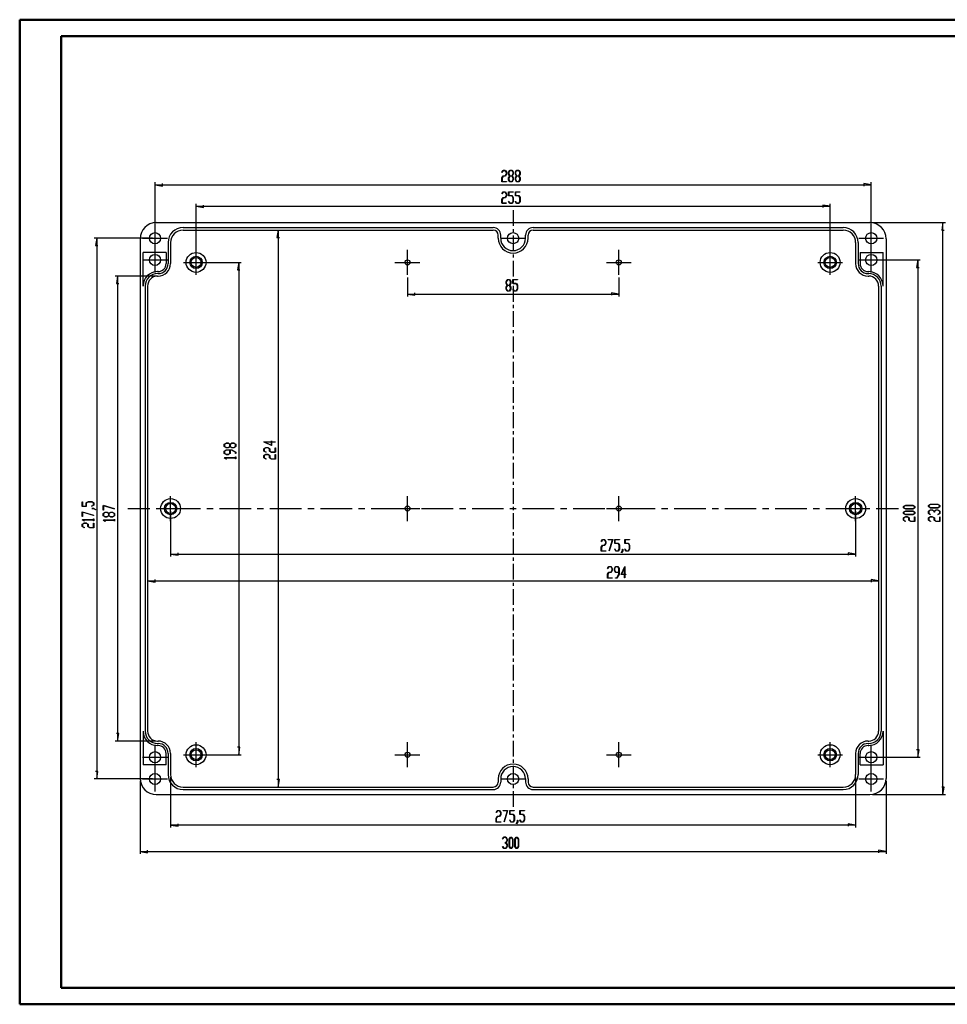
# Model space of a CAD drawing. Units: millimetres. Extents: x 0 to 841, y 0 to 594.
# Drawn here: x 0 to 560, y 0 to 594 of the extents above; entities that cross this region are included whole.
import ezdxf

# ---------------------------------------------------------------- set-up
doc = ezdxf.new("R2010")
doc.units = ezdxf.units.MM
for name, color, linetype in [('CEN', 1, 'Continuous'), ('LAYER_1', 179, 'Continuous'), ('SLD-0', 179, 'Continuous')]:
    doc.layers.add(name, color=color, linetype=linetype)

msp = doc.modelspace()

# ---------------------------------------------------------------- linework, layer by layer
at = {"color": 7, "linetype": 'Continuous', "lineweight": 50}
for p, q in [((0.08, 0.04), (0.08, 594.04)), ((0.08, 594.04), (841.14, 594.04)), ((25.08, 10.04), (25.08, 584.04)), ((25.08, 584.04), (831.14, 584.04)), ((25.08, 10.04), (831.14, 10.04)), ((0.08, 0.04), (841.14, 0.04))]:
    msp.add_line(p, q, dxfattribs=at)
at = {"layer": 'CEN'}
for p, q in [((297.72, 479.11), (297.72, 469.61)), ((81.72, 454.73), (81.72, 469.73)), ((513.72, 454.73), (513.72, 469.73)), ((297.72, 467.7), (297.72, 465.8)), ((297.72, 463.89), (297.72, 454.37)), ((74.22, 462.23), (89.22, 462.23)), ((290.22, 462.23), (305.22, 462.23)), ((506.22, 462.23), (521.22, 462.23)), ((81.72, 441.61), (81.72, 456.61)), ((106.47, 440.11), (106.47, 455.11)), ((233.97, 440.11), (233.97, 455.11)), ((297.72, 452.46), (297.72, 450.56)), ((361.47, 440.11), (361.47, 455.11)), ((488.97, 440.11), (488.97, 455.11)), ((513.72, 441.61), (513.72, 456.61)), ((74.22, 449.11), (89.22, 449.11)), ((98.97, 447.61), (113.97, 447.61)), ((226.47, 447.61), (241.47, 447.61)), ((297.72, 448.65), (297.72, 439.13)), ((353.97, 447.61), (368.97, 447.61)), ((481.47, 447.61), (496.47, 447.61)), ((506.22, 449.11), (521.22, 449.11)), ((297.72, 437.22), (297.72, 435.32)), ((297.72, 433.41), (297.72, 423.89)), ((297.72, 421.98), (297.72, 420.08)), ((297.72, 418.17), (297.72, 408.65)), ((297.72, 406.74), (297.72, 404.84)), ((297.72, 402.93), (297.72, 393.41)), ((297.72, 391.5), (297.72, 389.6)), ((297.72, 387.69), (297.72, 378.17)), ((297.72, 376.26), (297.72, 374.36)), ((297.72, 372.45), (297.72, 362.93)), ((297.72, 361.02), (297.72, 359.12)), ((297.72, 357.21), (297.72, 347.69)), ((297.72, 345.78), (297.72, 343.88)), ((297.72, 341.97), (297.72, 332.45)), ((297.72, 330.54), (297.72, 328.64)), ((297.72, 326.73), (297.72, 317.21)), ((297.72, 315.3), (297.72, 313.4)), ((297.72, 311.49), (297.72, 301.97)), ((91.1, 291.61), (91.1, 306.61)), ((233.97, 291.61), (233.97, 306.61)), ((361.47, 291.61), (361.47, 306.61)), ((504.35, 291.61), (504.35, 306.61)), ((65.22, 299.11), (78.65, 299.11)), ((82.46, 299.11), (86.27, 299.11)), ((83.6, 299.11), (98.6, 299.11)), ((90.08, 299.11), (109.13, 299.11)), ((112.94, 299.11), (116.75, 299.11)), ((120.56, 299.11), (139.61, 299.11)), ((143.42, 299.11), (147.23, 299.11)), ((151.04, 299.11), (170.09, 299.11)), ((173.9, 299.11), (177.71, 299.11)), ((181.52, 299.11), (200.57, 299.11)), ((204.38, 299.11), (208.19, 299.11)), ((212, 299.11), (231.05, 299.11)), ((226.47, 299.11), (241.47, 299.11)), ((234.86, 299.11), (238.67, 299.11)), ((242.48, 299.11), (261.53, 299.11)), ((265.34, 299.11), (269.15, 299.11)), ((272.96, 299.11), (292.01, 299.11)), ((295.82, 299.11), (299.63, 299.11)), ((297.72, 300.06), (297.72, 298.16)), ((303.44, 299.11), (322.49, 299.11)), ((326.3, 299.11), (330.11, 299.11)), ((333.92, 299.11), (352.97, 299.11)), ((353.97, 299.11), (368.97, 299.11)), ((356.78, 299.11), (360.59, 299.11)), ((364.4, 299.11), (383.45, 299.11)), ((387.26, 299.11), (391.07, 299.11)), ((394.88, 299.11), (413.93, 299.11)), ((417.74, 299.11), (421.55, 299.11)), ((425.36, 299.11), (444.41, 299.11)), ((448.22, 299.11), (452.03, 299.11)), ((455.84, 299.11), (474.89, 299.11)), ((478.7, 299.11), (482.51, 299.11)), ((486.32, 299.11), (505.37, 299.11)), ((496.85, 299.11), (511.85, 299.11)), ((509.18, 299.11), (512.99, 299.11)), ((516.8, 299.11), (530.22, 299.11)), ((297.72, 296.25), (297.72, 286.73)), ((297.72, 284.82), (297.72, 282.92)), ((297.72, 281.01), (297.72, 271.49)), ((297.72, 269.58), (297.72, 267.68)), ((297.72, 265.77), (297.72, 256.25)), ((297.72, 254.34), (297.72, 252.44)), ((297.72, 250.53), (297.72, 241.01)), ((297.72, 239.1), (297.72, 237.2)), ((297.72, 235.29), (297.72, 225.77)), ((297.72, 223.86), (297.72, 221.96)), ((297.72, 220.05), (297.72, 210.53)), ((297.72, 208.62), (297.72, 206.72)), ((297.72, 204.81), (297.72, 195.29)), ((297.72, 193.38), (297.72, 191.48)), ((297.72, 189.57), (297.72, 180.05)), ((297.72, 178.14), (297.72, 176.24)), ((297.72, 174.33), (297.72, 164.81)), ((297.72, 162.9), (297.72, 161)), ((81.72, 141.61), (81.72, 156.61)), ((106.47, 143.11), (106.47, 158.11)), ((233.97, 143.11), (233.97, 158.11)), ((297.72, 159.09), (297.72, 149.57)), ((361.47, 143.11), (361.47, 158.11)), ((488.97, 143.11), (488.97, 158.11)), ((513.72, 141.61), (513.72, 156.61)), ((74.22, 149.11), (89.22, 149.11)), ((98.97, 150.61), (113.97, 150.61)), ((226.47, 150.61), (241.47, 150.61)), ((353.97, 150.61), (368.97, 150.61)), ((481.47, 150.61), (496.47, 150.61)), ((506.22, 149.11), (521.22, 149.11)), ((81.72, 128.48), (81.72, 143.48)), ((297.72, 147.66), (297.72, 145.76)), ((297.72, 143.85), (297.72, 134.33)), ((513.72, 128.48), (513.72, 143.48)), ((74.22, 135.98), (89.22, 135.98)), ((290.22, 135.98), (305.22, 135.98)), ((297.72, 132.42), (297.72, 130.52)), ((506.22, 135.98), (521.22, 135.98)), ((297.72, 128.61), (297.72, 119.11))]:
    msp.add_line(p, q, dxfattribs=at)
at = {"layer": 'LAYER_1'}
for p, q in [((290.93, 498.6), (291.64, 499.77)), ((290.95, 502), (291.64, 503.14)), ((291.01, 501.89), (290.95, 502)), ((291.68, 502.99), (291.01, 501.89)), ((291.68, 499.62), (291.03, 498.54)), ((291.64, 503.14), (293.04, 503.14)), ((291.64, 499.77), (293, 499.77)), ((293, 502.99), (291.68, 502.99)), ((293.04, 499.62), (291.68, 499.62)), ((293.65, 501.91), (293, 502.99)), ((293, 499.77), (293.65, 500.85)), ((293.04, 503.14), (293.75, 501.97)), ((293.75, 500.79), (293.04, 499.62)), ((293.65, 500.85), (293.65, 501.91)), ((293.75, 501.97), (293.75, 500.79)), ((295.02, 501.97), (295.73, 503.14)), ((295.02, 500.79), (295.02, 501.97)), ((295.68, 499.69), (295.02, 500.79)), ((295.02, 498.6), (295.68, 499.69)), ((295.76, 502.99), (295.11, 501.91)), ((295.11, 501.91), (295.11, 500.85)), ((295.11, 500.85), (295.76, 499.77)), ((295.76, 499.61), (295.11, 498.54)), ((295.73, 503.14), (297.12, 503.14)), ((297.09, 502.99), (295.76, 502.99)), ((295.76, 499.77), (297.09, 499.77)), ((297.09, 499.61), (295.76, 499.61)), ((297.74, 501.91), (297.09, 502.99)), ((297.09, 499.77), (297.74, 500.85)), ((297.74, 498.54), (297.09, 499.61)), ((297.12, 503.14), (297.83, 501.97)), ((297.83, 500.79), (297.17, 499.69)), ((297.17, 499.69), (297.83, 498.6)), ((297.74, 500.85), (297.74, 501.91)), ((297.83, 501.97), (297.83, 500.79)), ((299.1, 501.97), (299.81, 503.14)), ((299.1, 500.79), (299.1, 501.97)), ((299.76, 499.69), (299.1, 500.79)), ((299.1, 498.6), (299.76, 499.69)), ((299.84, 502.99), (299.19, 501.91)), ((299.19, 501.91), (299.19, 500.85)), ((299.19, 500.85), (299.84, 499.77)), ((299.84, 499.61), (299.19, 498.54)), ((299.81, 503.14), (301.2, 503.14)), ((301.17, 502.99), (299.84, 502.99)), ((299.84, 499.77), (301.17, 499.77)), ((301.17, 499.61), (299.84, 499.61)), ((301.82, 501.91), (301.17, 502.99)), ((301.17, 499.77), (301.82, 500.85)), ((301.82, 498.54), (301.17, 499.61)), ((301.2, 503.14), (301.91, 501.97)), ((301.91, 500.79), (301.25, 499.69)), ((301.25, 499.69), (301.91, 498.6)), ((301.82, 500.85), (301.82, 501.91)), ((301.91, 501.97), (301.91, 500.79)), ((81.72, 463.73), (81.72, 495.94)), ((81.72, 494.44), (86.22, 493.69)), ((81.72, 494.44), (513.72, 494.44)), ((86.22, 493.69), (86.22, 495.19)), ((290.93, 496.25), (290.93, 498.6)), ((293.7, 496.25), (290.93, 496.25)), ((291.03, 498.54), (291.03, 496.4)), ((291.03, 496.4), (293.7, 496.4)), ((293.7, 496.4), (293.7, 496.25)), ((295.02, 497.42), (295.02, 498.6)), ((295.73, 496.25), (295.02, 497.42)), ((295.11, 498.54), (295.11, 497.47)), ((295.11, 497.47), (295.76, 496.39)), ((297.12, 496.25), (295.73, 496.25)), ((295.76, 496.39), (297.09, 496.39)), ((297.09, 496.39), (297.74, 497.47)), ((297.83, 497.42), (297.12, 496.25)), ((297.74, 497.47), (297.74, 498.54)), ((297.83, 498.6), (297.83, 497.42)), ((299.1, 497.42), (299.1, 498.6)), ((299.81, 496.25), (299.1, 497.42)), ((299.19, 498.54), (299.19, 497.47)), ((299.19, 497.47), (299.84, 496.39)), ((301.2, 496.25), (299.81, 496.25)), ((299.84, 496.39), (301.17, 496.39)), ((301.17, 496.39), (301.82, 497.47)), ((301.91, 497.42), (301.2, 496.25)), ((301.82, 497.47), (301.82, 498.54)), ((301.91, 498.6), (301.91, 497.42)), ((513.72, 494.44), (509.22, 495.19)), ((509.22, 495.19), (509.22, 493.69)), ((513.72, 463.73), (513.72, 495.94)), ((290.95, 489.01), (291.64, 490.15)), ((291.01, 488.9), (290.95, 489.01)), ((291.68, 490.01), (291.01, 488.9)), ((291.64, 490.15), (293.04, 490.15)), ((293, 490.01), (291.68, 490.01)), ((293.65, 488.93), (293, 490.01)), ((293, 486.78), (293.65, 487.86)), ((293.04, 490.15), (293.75, 488.98)), ((293.75, 487.8), (293.04, 486.63)), ((293.65, 487.86), (293.65, 488.93)), ((293.75, 488.98), (293.75, 487.8)), ((295.02, 487.75), (295.02, 490.15)), ((295.02, 490.15), (297.78, 490.15)), ((297.09, 487.75), (295.02, 487.75)), ((297.78, 490.01), (295.11, 490.01)), ((295.11, 490.01), (295.11, 487.9)), ((295.11, 487.9), (297.12, 487.9)), ((297.74, 486.68), (297.09, 487.75)), ((297.12, 487.9), (297.83, 486.73)), ((297.78, 490.15), (297.78, 490.01)), ((299.1, 487.75), (299.1, 490.15)), ((299.1, 490.15), (301.87, 490.15)), ((301.17, 487.75), (299.1, 487.75)), ((301.87, 490.01), (299.19, 490.01)), ((299.19, 490.01), (299.19, 487.9)), ((299.19, 487.9), (301.2, 487.9)), ((301.82, 486.68), (301.17, 487.75)), ((301.2, 487.9), (301.91, 486.73)), ((301.87, 490.15), (301.87, 490.01)), ((106.47, 449.11), (106.47, 482.95)), ((106.47, 481.45), (110.97, 480.7)), ((106.47, 481.45), (488.97, 481.45)), ((110.97, 480.7), (110.97, 482.2)), ((290.93, 485.61), (291.64, 486.78)), ((290.93, 483.26), (290.93, 485.61)), ((293.7, 483.26), (290.93, 483.26)), ((291.68, 486.63), (291.03, 485.55)), ((291.03, 485.55), (291.03, 483.41)), ((291.03, 483.41), (293.7, 483.41)), ((291.64, 486.78), (293, 486.78)), ((293.04, 486.63), (291.68, 486.63)), ((293.7, 483.41), (293.7, 483.26)), ((295.03, 484.4), (295.1, 484.51)), ((295.73, 483.26), (295.03, 484.4)), ((295.1, 484.51), (295.76, 483.41)), ((297.12, 483.26), (295.73, 483.26)), ((295.76, 483.41), (297.09, 483.41)), ((297.09, 483.41), (297.74, 484.48)), ((297.83, 484.43), (297.12, 483.26)), ((297.74, 484.48), (297.74, 486.68)), ((297.83, 486.73), (297.83, 484.43)), ((299.11, 484.4), (299.18, 484.51)), ((299.81, 483.26), (299.11, 484.4)), ((299.18, 484.51), (299.84, 483.41)), ((301.2, 483.26), (299.81, 483.26)), ((299.84, 483.41), (301.17, 483.41)), ((301.17, 483.41), (301.82, 484.48)), ((301.91, 484.43), (301.2, 483.26)), ((301.82, 484.48), (301.82, 486.68)), ((301.91, 486.73), (301.91, 484.43)), ((488.97, 481.45), (484.47, 482.2)), ((484.47, 482.2), (484.47, 480.7)), ((488.97, 449.11), (488.97, 482.95)), ((514.47, 471.61), (558.49, 471.61)), ((556.99, 471.61), (556.24, 467.11)), ((556.99, 126.61), (556.99, 471.61)), ((155.97, 467.11), (155.22, 462.61)), ((155.97, 467.11), (155.97, 131.11)), ((556.24, 467.11), (557.74, 467.11)), ((80.22, 462.23), (45.03, 462.23)), ((46.53, 462.23), (45.78, 457.73)), ((45.78, 457.73), (47.28, 457.73)), ((46.53, 462.23), (46.53, 135.98)), ((155.22, 462.61), (156.72, 462.61)), ((107.97, 447.61), (133.71, 447.61)), ((132.21, 447.61), (131.46, 443.11)), ((132.21, 447.61), (132.21, 150.61)), ((515.22, 449.11), (543.33, 449.11)), ((541.83, 449.11), (541.08, 444.61)), ((541.83, 449.11), (541.83, 149.11)), ((131.46, 443.11), (132.96, 443.11)), ((541.08, 444.61), (542.58, 444.61)), ((81.72, 439.36), (57.63, 439.36)), ((59.13, 439.36), (58.38, 434.86)), ((58.38, 434.86), (59.88, 434.86)), ((59.13, 439.36), (59.13, 158.86)), ((233.97, 438.61), (233.97, 427.02)), ((293.51, 436.05), (294.22, 437.22)), ((293.51, 434.87), (293.51, 436.05)), ((294.17, 433.78), (293.51, 434.87)), ((293.51, 432.68), (294.17, 433.78)), ((294.25, 437.07), (293.6, 435.99)), ((293.6, 435.99), (293.6, 434.93)), ((293.6, 434.93), (294.25, 433.85)), ((294.25, 433.7), (293.6, 432.62)), ((294.22, 437.22), (295.62, 437.22)), ((295.58, 437.07), (294.25, 437.07)), ((294.25, 433.85), (295.58, 433.85)), ((295.58, 433.7), (294.25, 433.7)), ((296.23, 435.99), (295.58, 437.07)), ((295.58, 433.85), (296.23, 434.93)), ((296.23, 432.62), (295.58, 433.7)), ((295.62, 437.22), (296.32, 436.05)), ((296.32, 434.87), (295.66, 433.78)), ((295.66, 433.78), (296.32, 432.68)), ((296.23, 434.93), (296.23, 435.99)), ((296.32, 436.05), (296.32, 434.87)), ((297.6, 434.83), (297.6, 437.22)), ((297.6, 437.22), (300.36, 437.22)), ((299.66, 434.83), (297.6, 434.83)), ((300.36, 437.08), (297.69, 437.08)), ((297.69, 437.08), (297.69, 434.98)), ((297.69, 434.98), (299.7, 434.98)), ((300.32, 433.75), (299.66, 434.83)), ((299.7, 434.98), (300.41, 433.8)), ((300.32, 431.55), (300.32, 433.75)), ((300.36, 437.22), (300.36, 437.08)), ((300.41, 433.8), (300.41, 431.5)), ((361.47, 438.61), (361.47, 427.02)), ((233.97, 428.52), (238.47, 427.77)), ((233.97, 428.52), (361.47, 428.52)), ((238.47, 427.77), (238.47, 429.27)), ((293.51, 431.5), (293.51, 432.68)), ((294.22, 430.33), (293.51, 431.5)), ((293.6, 432.62), (293.6, 431.55)), ((293.6, 431.55), (294.25, 430.48)), ((295.62, 430.33), (294.22, 430.33)), ((294.25, 430.48), (295.58, 430.48)), ((295.58, 430.48), (296.23, 431.55)), ((296.32, 431.5), (295.62, 430.33)), ((296.23, 431.55), (296.23, 432.62)), ((296.32, 432.68), (296.32, 431.5)), ((297.61, 431.47), (297.67, 431.58)), ((298.3, 430.33), (297.61, 431.47)), ((297.67, 431.58), (298.34, 430.48)), ((299.7, 430.33), (298.3, 430.33)), ((298.34, 430.48), (299.66, 430.48)), ((299.66, 430.48), (300.32, 431.55)), ((300.41, 431.5), (299.7, 430.33)), ((361.47, 428.52), (356.97, 429.27)), ((356.97, 429.27), (356.97, 427.77)), ((123.51, 337.89), (124.68, 338.6)), ((124.68, 338.6), (125.86, 338.6)), ((125.86, 338.6), (126.96, 337.93)), ((126.96, 337.93), (128.05, 338.6)), ((128.05, 338.6), (129.23, 338.6)), ((129.23, 338.6), (130.4, 337.89)), ((152.07, 337.11), (147.27, 339.29)), ((147.27, 339.29), (151.92, 339.29)), ((151.92, 339.2), (147.72, 339.2)), ((147.72, 339.2), (151.92, 337.29)), ((151.92, 339.29), (151.92, 339.92)), ((151.92, 339.92), (152.07, 339.92)), ((151.92, 337.29), (151.92, 339.2)), ((152.07, 339.92), (152.07, 339.29)), ((152.07, 339.29), (154.25, 339.29)), ((154.25, 339.2), (152.07, 339.2)), ((152.07, 339.2), (152.07, 337.11)), ((154.25, 339.29), (154.25, 339.2)), ((123.51, 336.49), (123.51, 337.89)), ((124.68, 335.78), (123.51, 336.49)), ((123.51, 333.8), (124.68, 334.51)), ((123.51, 332.41), (123.51, 333.8)), ((124.74, 338.5), (123.66, 337.85)), ((123.66, 337.85), (123.66, 336.53)), ((123.66, 336.53), (124.74, 335.88)), ((124.74, 334.42), (123.66, 333.77)), ((123.66, 333.77), (123.66, 332.44)), ((125.86, 335.78), (124.68, 335.78)), ((124.68, 334.51), (128.11, 334.51)), ((125.8, 338.5), (124.74, 338.5)), ((124.74, 335.88), (125.8, 335.88)), ((126.88, 334.42), (124.74, 334.42)), ((126.88, 337.85), (125.8, 338.5)), ((125.8, 335.88), (126.88, 336.53)), ((126.96, 336.45), (125.86, 335.78)), ((126.88, 336.53), (126.88, 337.85)), ((126.88, 332.44), (126.88, 334.42)), ((128.05, 335.78), (126.96, 336.45)), ((128.05, 334.42), (127.03, 334.42)), ((127.03, 334.42), (127.03, 332.41)), ((128.11, 338.5), (127.04, 337.85)), ((127.04, 337.85), (127.04, 336.53)), ((127.04, 336.53), (128.11, 335.88)), ((129.23, 335.78), (128.05, 335.78)), ((130.25, 333.09), (128.05, 334.42)), ((129.18, 338.5), (128.11, 338.5)), ((128.11, 335.88), (129.18, 335.88)), ((128.11, 334.51), (130.4, 333.12)), ((130.26, 337.85), (129.18, 338.5)), ((129.18, 335.88), (130.26, 336.53)), ((130.4, 336.49), (129.23, 335.78)), ((130.25, 332.43), (130.25, 333.09)), ((130.26, 336.53), (130.26, 337.85)), ((130.4, 337.89), (130.4, 336.49)), ((130.4, 333.12), (130.4, 332.43)), ((147.42, 335.18), (148.59, 335.88)), ((147.42, 333.78), (147.42, 335.18)), ((148.57, 333.08), (147.42, 333.78)), ((148.65, 335.79), (147.57, 335.14)), ((147.57, 335.14), (147.57, 333.81)), ((147.57, 333.81), (148.67, 333.15)), ((148.67, 333.15), (148.57, 333.08)), ((148.59, 335.88), (149.77, 335.88)), ((149.71, 335.79), (148.65, 335.79)), ((150.79, 335.14), (149.71, 335.79)), ((149.77, 335.88), (150.94, 335.18)), ((150.79, 333.78), (150.79, 335.14)), ((151.97, 333.07), (150.79, 333.78)), ((150.94, 335.18), (150.94, 333.81)), ((150.94, 333.81), (152.02, 333.16)), ((154.31, 333.07), (151.97, 333.07)), ((152.02, 333.16), (154.17, 333.16)), ((154.17, 333.16), (154.17, 335.84)), ((154.17, 335.84), (154.31, 335.84)), ((154.31, 335.84), (154.31, 333.07)), ((124.68, 331.7), (123.51, 332.41)), ((123.51, 329.68), (123.51, 329.75)), ((123.51, 329.75), (130.25, 329.75)), ((124.65, 328.99), (123.51, 329.68)), ((123.66, 332.44), (124.74, 331.79)), ((130.25, 329.66), (123.76, 329.66)), ((123.76, 329.66), (124.76, 329.05)), ((124.76, 329.05), (124.65, 328.99)), ((125.86, 331.7), (124.68, 331.7)), ((124.74, 331.79), (125.8, 331.79)), ((125.8, 331.79), (126.88, 332.44)), ((127.03, 332.41), (125.86, 331.7)), ((130.4, 332.43), (130.25, 332.43)), ((130.25, 329.75), (130.25, 330.38)), ((130.25, 330.38), (130.4, 330.38)), ((130.25, 329.02), (130.25, 329.66)), ((130.4, 329.02), (130.25, 329.02)), ((130.4, 330.38), (130.4, 329.02)), ((147.42, 331.09), (148.59, 331.8)), ((147.42, 329.7), (147.42, 331.09)), ((148.57, 329), (147.42, 329.7)), ((148.65, 331.71), (147.57, 331.06)), ((147.57, 331.06), (147.57, 329.73)), ((147.57, 329.73), (148.67, 329.07)), ((148.67, 329.07), (148.57, 329)), ((148.59, 331.8), (149.77, 331.8)), ((149.71, 331.71), (148.65, 331.71)), ((150.79, 331.06), (149.71, 331.71)), ((149.77, 331.8), (150.94, 331.09)), ((150.79, 329.7), (150.79, 331.06)), ((151.97, 328.99), (150.79, 329.7)), ((150.94, 331.09), (150.94, 329.73)), ((150.94, 329.73), (152.02, 329.08)), ((154.31, 328.99), (151.97, 328.99)), ((152.02, 329.08), (154.17, 329.08)), ((154.17, 329.08), (154.17, 331.75)), ((154.17, 331.75), (154.31, 331.75)), ((154.31, 331.75), (154.31, 328.99)), ((37.83, 300.46), (37.83, 303.22)), ((37.83, 303.22), (37.98, 303.22)), ((37.98, 303.22), (37.98, 300.55)), ((40.08, 302.56), (41.25, 303.27)), ((41.3, 303.18), (40.23, 302.52)), ((41.25, 303.27), (43.55, 303.27)), ((43.5, 303.18), (41.3, 303.18)), ((44.57, 302.52), (43.5, 303.18)), ((43.55, 303.27), (44.72, 302.56)), ((40.23, 300.46), (37.83, 300.46)), ((37.83, 297.17), (44.69, 295.1)), ((37.83, 294.38), (37.83, 297.17)), ((37.98, 300.55), (40.08, 300.55)), ((44.61, 295.02), (37.98, 297.02)), ((37.98, 297.02), (37.98, 294.38)), ((40.08, 300.55), (40.08, 302.56)), ((40.23, 302.52), (40.23, 300.46)), ((43.47, 300.53), (44.57, 301.2)), ((43.58, 300.47), (43.47, 300.53)), ((43.53, 299.1), (43.53, 299.18)), ((43.53, 299.18), (44.68, 299.18)), ((44.62, 299.1), (43.53, 299.1)), ((44.72, 301.17), (43.58, 300.47)), ((44.57, 301.2), (44.57, 302.52)), ((45.71, 298.43), (44.62, 299.1)), ((44.68, 299.18), (45.83, 298.49)), ((44.72, 302.56), (44.72, 301.17)), ((45.83, 298.49), (45.71, 298.43)), ((50.42, 301.02), (57.28, 298.95)), ((50.42, 298.23), (50.42, 301.02)), ((50.57, 298.23), (50.42, 298.23)), ((57.21, 298.87), (50.57, 300.88)), ((50.57, 300.88), (50.57, 298.23)), ((57.28, 298.95), (57.21, 298.87)), ((91.1, 297.61), (91.1, 270.19)), ((504.35, 297.61), (504.35, 270.19)), ((533.13, 300.3), (534.3, 301.01)), ((533.13, 299.59), (533.13, 300.3)), ((534.3, 298.88), (533.13, 299.59)), ((533.13, 296.9), (534.3, 297.6)), ((534.36, 300.92), (533.28, 300.27)), ((533.28, 300.27), (533.28, 299.62)), ((533.28, 299.62), (534.36, 298.97)), ((534.36, 297.51), (533.28, 296.86)), ((534.3, 301.01), (538.86, 301.01)), ((538.86, 298.88), (534.3, 298.88)), ((534.3, 297.6), (538.86, 297.6)), ((538.8, 300.92), (534.36, 300.92)), ((534.36, 298.97), (538.8, 298.97)), ((538.8, 297.51), (534.36, 297.51)), ((539.88, 300.27), (538.8, 300.92)), ((538.8, 298.97), (539.88, 299.62)), ((539.88, 296.86), (538.8, 297.51)), ((538.86, 301.01), (540.02, 300.3)), ((540.02, 299.59), (538.86, 298.88)), ((538.86, 297.6), (540.02, 296.9)), ((539.88, 299.62), (539.88, 300.27)), ((540.02, 300.3), (540.02, 299.59)), ((548.29, 300.98), (549.46, 301.69)), ((548.29, 300.27), (548.29, 300.98)), ((549.46, 299.56), (548.29, 300.27)), ((548.29, 297.58), (549.46, 298.29)), ((548.29, 296.18), (548.29, 297.58)), ((549.51, 298.19), (548.43, 297.54)), ((548.43, 297.54), (548.43, 296.22)), ((549.51, 301.6), (548.44, 300.95)), ((548.44, 300.95), (548.44, 300.3)), ((548.44, 300.3), (549.51, 299.65)), ((549.46, 301.69), (554.01, 301.69)), ((554.01, 299.56), (549.46, 299.56)), ((549.46, 298.29), (550.64, 298.29)), ((553.96, 301.6), (549.51, 301.6)), ((549.51, 299.65), (553.96, 299.65)), ((550.58, 298.19), (549.51, 298.19)), ((551.66, 297.54), (550.58, 298.19)), ((550.64, 298.29), (551.73, 297.62)), ((551.66, 296.88), (551.66, 297.54)), ((551.73, 297.62), (552.83, 298.29)), ((552.88, 298.19), (551.81, 297.54)), ((551.81, 297.54), (551.81, 296.88)), ((552.83, 298.29), (554.01, 298.29)), ((553.96, 298.19), (552.88, 298.19)), ((555.03, 300.95), (553.96, 301.6)), ((553.96, 299.65), (555.03, 300.3)), ((555.03, 297.54), (553.96, 298.19)), ((554.01, 301.69), (555.18, 300.98)), ((555.18, 300.27), (554.01, 299.56)), ((554.01, 298.29), (555.18, 297.58)), ((555.03, 300.3), (555.03, 300.95)), ((555.03, 296.22), (555.03, 297.54)), ((555.18, 300.98), (555.18, 300.27)), ((555.18, 297.58), (555.18, 296.18)), ((37.98, 294.38), (37.83, 294.38)), ((37.83, 292.31), (37.83, 292.38)), ((37.83, 292.38), (44.57, 292.38)), ((38.97, 291.62), (37.83, 292.31)), ((44.57, 292.29), (38.08, 292.29)), ((38.08, 292.29), (39.08, 291.69)), ((39.08, 291.69), (38.97, 291.62)), ((44.57, 292.38), (44.57, 293.01)), ((44.57, 293.01), (44.72, 293.01)), ((44.57, 291.65), (44.57, 292.29)), ((44.72, 291.65), (44.57, 291.65)), ((44.69, 295.1), (44.61, 295.02)), ((44.72, 293.01), (44.72, 291.65)), ((50.42, 296.2), (51.6, 296.91)), ((50.42, 294.81), (50.42, 296.2)), ((51.6, 294.1), (50.42, 294.81)), ((50.42, 292.08), (50.42, 292.15)), ((50.42, 292.15), (57.17, 292.15)), ((51.57, 291.39), (50.42, 292.08)), ((51.65, 296.82), (50.57, 296.17)), ((50.57, 296.17), (50.57, 294.84)), ((50.57, 294.84), (51.65, 294.19)), ((57.17, 292.06), (50.68, 292.06)), ((50.68, 292.06), (51.68, 291.46)), ((51.68, 291.46), (51.57, 291.39)), ((51.6, 296.91), (52.78, 296.91)), ((52.78, 294.1), (51.6, 294.1)), ((52.72, 296.82), (51.65, 296.82)), ((51.65, 294.19), (52.72, 294.19)), ((53.8, 296.17), (52.72, 296.82)), ((52.72, 294.19), (53.8, 294.84)), ((52.78, 296.91), (53.87, 296.25)), ((53.87, 294.76), (52.78, 294.1)), ((53.8, 294.84), (53.8, 296.17)), ((53.87, 296.25), (54.97, 296.91)), ((54.97, 294.1), (53.87, 294.76)), ((55.03, 296.82), (53.95, 296.17)), ((53.95, 296.17), (53.95, 294.84)), ((53.95, 294.84), (55.03, 294.19)), ((54.97, 296.91), (56.15, 296.91)), ((56.15, 294.1), (54.97, 294.1)), ((56.1, 296.82), (55.03, 296.82)), ((55.03, 294.19), (56.1, 294.19)), ((57.17, 296.17), (56.1, 296.82)), ((56.1, 294.19), (57.17, 294.84)), ((56.15, 296.91), (57.32, 296.2)), ((57.32, 294.81), (56.15, 294.1)), ((57.17, 294.84), (57.17, 296.17)), ((57.17, 292.15), (57.17, 292.78)), ((57.17, 292.78), (57.32, 292.78)), ((57.17, 291.42), (57.17, 292.06)), ((57.32, 291.42), (57.17, 291.42)), ((57.32, 296.2), (57.32, 294.81)), ((57.32, 292.78), (57.32, 291.42)), ((533.13, 296.18), (533.13, 296.9)), ((534.3, 295.47), (533.13, 296.18)), ((533.13, 293.49), (534.3, 294.2)), ((533.13, 292.1), (533.13, 293.49)), ((534.28, 291.4), (533.13, 292.1)), ((533.28, 296.86), (533.28, 296.22)), ((533.28, 296.22), (534.36, 295.56)), ((534.36, 294.11), (533.28, 293.46)), ((533.28, 293.46), (533.28, 292.13)), ((533.28, 292.13), (534.39, 291.47)), ((534.39, 291.47), (534.28, 291.4)), ((538.86, 295.47), (534.3, 295.47)), ((534.3, 294.2), (535.48, 294.2)), ((534.36, 295.56), (538.8, 295.56)), ((535.42, 294.11), (534.36, 294.11)), ((536.5, 293.46), (535.42, 294.11)), ((535.48, 294.2), (536.66, 293.49)), ((536.5, 292.1), (536.5, 293.46)), ((537.68, 291.39), (536.5, 292.1)), ((536.66, 293.49), (536.66, 292.13)), ((536.66, 292.13), (537.73, 291.48)), ((540.02, 291.39), (537.68, 291.39)), ((537.73, 291.48), (539.88, 291.48)), ((538.8, 295.56), (539.88, 296.22)), ((540.02, 296.18), (538.86, 295.47)), ((539.88, 296.22), (539.88, 296.86)), ((539.88, 291.48), (539.88, 294.15)), ((539.88, 294.15), (540.02, 294.15)), ((540.02, 296.9), (540.02, 296.18)), ((540.02, 294.15), (540.02, 291.39)), ((549.43, 295.48), (548.29, 296.18)), ((548.29, 293.49), (549.46, 294.2)), ((548.29, 292.1), (548.29, 293.49)), ((549.43, 291.4), (548.29, 292.1)), ((548.43, 296.22), (549.54, 295.55)), ((549.51, 294.11), (548.43, 293.46)), ((548.43, 293.46), (548.43, 292.13)), ((548.43, 292.13), (549.54, 291.47)), ((549.54, 295.55), (549.43, 295.48)), ((549.54, 291.47), (549.43, 291.4)), ((549.46, 294.2), (550.64, 294.2)), ((550.58, 294.11), (549.51, 294.11)), ((551.66, 293.46), (550.58, 294.11)), ((550.64, 294.2), (551.81, 293.49)), ((551.81, 296.88), (551.66, 296.88)), ((551.66, 292.1), (551.66, 293.46)), ((552.83, 291.39), (551.66, 292.1)), ((551.81, 293.49), (551.81, 292.13)), ((551.81, 292.13), (552.88, 291.48)), ((555.18, 291.39), (552.83, 291.39)), ((552.88, 291.48), (555.03, 291.48)), ((553.93, 295.55), (555.03, 296.22)), ((554.04, 295.48), (553.93, 295.55)), ((555.18, 296.18), (554.04, 295.48)), ((555.03, 291.48), (555.03, 294.15)), ((555.03, 294.15), (555.18, 294.15)), ((555.18, 294.15), (555.18, 291.39)), ((37.83, 289.63), (39, 290.34)), ((37.83, 288.23), (37.83, 289.63)), ((38.97, 287.54), (37.83, 288.23)), ((39.06, 290.24), (37.98, 289.59)), ((37.98, 289.59), (37.98, 288.27)), ((37.98, 288.27), (39.08, 287.6)), ((39.08, 287.6), (38.97, 287.54)), ((39, 290.34), (40.18, 290.34)), ((40.12, 290.24), (39.06, 290.24)), ((41.2, 289.59), (40.12, 290.24)), ((40.18, 290.34), (41.35, 289.63)), ((41.2, 288.23), (41.2, 289.59)), ((42.37, 287.52), (41.2, 288.23)), ((41.35, 289.63), (41.35, 288.27)), ((41.35, 288.27), (42.43, 287.62)), ((44.72, 287.52), (42.37, 287.52)), ((42.43, 287.62), (44.57, 287.62)), ((44.57, 287.62), (44.57, 290.29)), ((44.57, 290.29), (44.72, 290.29)), ((44.72, 290.29), (44.72, 287.52)), ((350.88, 279.25), (351.57, 280.39)), ((350.94, 279.14), (350.88, 279.25)), ((351.61, 280.25), (350.94, 279.14)), ((351.57, 280.39), (352.97, 280.39)), ((352.93, 280.25), (351.61, 280.25)), ((353.59, 279.17), (352.93, 280.25)), ((352.97, 280.39), (353.68, 279.22)), ((353.68, 279.22), (353.68, 278.04)), ((354.99, 280.25), (354.99, 280.39)), ((354.99, 280.39), (357.79, 280.39)), ((357.64, 280.25), (354.99, 280.25)), ((355.63, 273.61), (357.64, 280.25)), ((357.79, 280.39), (355.71, 273.54)), ((359.03, 278), (359.03, 280.39)), ((359.03, 280.39), (361.8, 280.39)), ((361.8, 280.25), (359.12, 280.25)), ((359.12, 280.25), (359.12, 278.15)), ((361.8, 280.39), (361.8, 280.25)), ((365.16, 278), (365.16, 280.39)), ((365.16, 280.39), (367.92, 280.39)), ((367.92, 280.25), (365.25, 280.25)), ((365.25, 280.25), (365.25, 278.15)), ((367.92, 280.39), (367.92, 280.25)), ((350.86, 275.85), (351.57, 277.02)), ((350.86, 273.5), (350.86, 275.85)), ((353.63, 273.5), (350.86, 273.5)), ((351.61, 276.87), (350.96, 275.8)), ((350.96, 275.8), (350.96, 273.65)), ((350.96, 273.65), (353.63, 273.65)), ((351.57, 277.02), (352.93, 277.02)), ((352.97, 276.87), (351.61, 276.87)), ((352.93, 277.02), (353.59, 278.1)), ((353.68, 278.04), (352.97, 276.87)), ((353.59, 278.1), (353.59, 279.17)), ((353.63, 273.65), (353.63, 273.5)), ((355.71, 273.54), (355.63, 273.61)), ((361.1, 278), (359.03, 278)), ((359.04, 274.64), (359.11, 274.75)), ((359.74, 273.5), (359.04, 274.64)), ((359.11, 274.75), (359.77, 273.65)), ((359.12, 278.15), (361.14, 278.15)), ((361.14, 273.5), (359.74, 273.5)), ((359.77, 273.65), (361.1, 273.65)), ((361.75, 276.92), (361.1, 278)), ((361.1, 273.65), (361.75, 274.72)), ((361.14, 278.15), (361.84, 276.98)), ((361.84, 274.67), (361.14, 273.5)), ((361.75, 274.72), (361.75, 276.92)), ((361.84, 276.98), (361.84, 274.67)), ((363.13, 272.51), (363.8, 273.6)), ((363.89, 273.55), (363.19, 272.4)), ((363.8, 273.6), (363.8, 274.7)), ((363.8, 274.7), (363.89, 274.7)), ((363.89, 274.7), (363.89, 273.55)), ((367.23, 278), (365.16, 278)), ((365.17, 274.64), (365.24, 274.75)), ((365.87, 273.5), (365.17, 274.64)), ((365.24, 274.75), (365.9, 273.65)), ((365.25, 278.15), (367.26, 278.15)), ((367.26, 273.5), (365.87, 273.5)), ((365.9, 273.65), (367.23, 273.65)), ((367.88, 276.92), (367.23, 278)), ((367.23, 273.65), (367.88, 274.72)), ((367.26, 278.15), (367.97, 276.98)), ((367.97, 274.67), (367.26, 273.5)), ((367.88, 274.72), (367.88, 276.92)), ((367.97, 276.98), (367.97, 274.67)), ((91.1, 271.69), (95.6, 270.94)), ((91.1, 271.69), (504.35, 271.69)), ((95.6, 270.94), (95.6, 272.44)), ((363.19, 272.4), (363.13, 272.51)), ((504.35, 271.69), (499.85, 272.44)), ((499.85, 272.44), (499.85, 270.94)), ((354.74, 262.93), (355.44, 264.08)), ((354.81, 262.82), (354.74, 262.93)), ((355.47, 263.93), (354.81, 262.82)), ((355.44, 264.08), (356.83, 264.08)), ((356.8, 263.93), (355.47, 263.93)), ((357.45, 262.85), (356.8, 263.93)), ((356.8, 260.7), (357.45, 261.78)), ((356.83, 264.08), (357.54, 262.9)), ((357.54, 261.72), (356.83, 260.55)), ((357.45, 261.78), (357.45, 262.85)), ((357.54, 262.9), (357.54, 261.72)), ((358.81, 262.9), (359.52, 264.08)), ((358.81, 261.72), (358.81, 262.9)), ((359.52, 260.55), (358.81, 261.72)), ((359.56, 263.93), (358.91, 262.85)), ((358.91, 262.85), (358.91, 261.78)), ((358.91, 261.78), (359.56, 260.7)), ((359.52, 264.08), (360.92, 264.08)), ((360.88, 263.93), (359.56, 263.93)), ((361.53, 262.85), (360.88, 263.93)), ((360.92, 264.08), (361.63, 262.9)), ((361.53, 260.7), (361.53, 262.85)), ((361.63, 262.9), (361.63, 259.48)), ((362.85, 259.43), (365.03, 264.22)), ((364.94, 263.78), (363.03, 259.58)), ((364.94, 259.58), (364.94, 263.78)), ((365.03, 264.22), (365.03, 259.58)), ((77.22, 255.52), (81.72, 254.77)), ((77.22, 255.52), (518.22, 255.52)), ((81.72, 254.77), (81.72, 256.27)), ((354.73, 259.53), (355.44, 260.7)), ((354.73, 257.18), (354.73, 259.53)), ((357.5, 257.18), (354.73, 257.18)), ((355.47, 260.55), (354.82, 259.48)), ((354.82, 259.48), (354.82, 257.33)), ((354.82, 257.33), (357.5, 257.33)), ((355.44, 260.7), (356.8, 260.7)), ((356.83, 260.55), (355.47, 260.55)), ((357.5, 257.33), (357.5, 257.18)), ((361.53, 260.55), (359.52, 260.55)), ((359.54, 257.18), (359.54, 257.33)), ((359.54, 257.33), (360.2, 257.33)), ((360.24, 257.18), (359.54, 257.18)), ((359.56, 260.7), (361.53, 260.7)), ((360.2, 257.33), (361.53, 259.53)), ((361.63, 259.48), (360.24, 257.18)), ((361.53, 259.53), (361.53, 260.55)), ((364.94, 259.43), (362.85, 259.43)), ((363.03, 259.58), (364.94, 259.58)), ((364.94, 257.25), (364.94, 259.43)), ((365.03, 257.25), (364.94, 257.25)), ((365.03, 259.58), (365.66, 259.58)), ((365.66, 259.43), (365.03, 259.43)), ((365.03, 259.43), (365.03, 257.25)), ((365.66, 259.58), (365.66, 259.43)), ((518.22, 255.52), (513.72, 256.27)), ((513.72, 256.27), (513.72, 254.77)), ((59.88, 163.36), (58.38, 163.36)), ((59.13, 158.86), (59.88, 163.36)), ((81.72, 158.86), (57.63, 158.86)), ((132.96, 155.11), (131.46, 155.11)), ((132.21, 150.61), (132.96, 155.11)), ((107.97, 150.61), (133.71, 150.61)), ((515.22, 149.11), (543.33, 149.11)), ((542.58, 153.61), (541.08, 153.61)), ((541.83, 149.11), (542.58, 153.61)), ((47.28, 140.48), (45.78, 140.48)), ((46.53, 135.98), (47.28, 140.48)), ((91.1, 137.11), (91.1, 106.71)), ((504.35, 137.11), (504.35, 106.71)), ((80.22, 135.98), (45.03, 135.98)), ((72.72, 134.86), (72.72, 90.72)), ((156.72, 135.61), (155.22, 135.61)), ((155.97, 131.11), (156.72, 135.61)), ((522.72, 134.86), (522.72, 90.72)), ((557.74, 131.11), (556.24, 131.11)), ((556.99, 126.61), (557.74, 131.11)), ((514.47, 126.61), (558.49, 126.61)), ((287.49, 112.37), (288.2, 113.54)), ((287.51, 115.77), (288.2, 116.91)), ((287.57, 115.66), (287.51, 115.77)), ((288.24, 116.77), (287.57, 115.66)), ((288.24, 113.39), (287.59, 112.31)), ((288.2, 116.91), (289.6, 116.91)), ((288.2, 113.54), (289.56, 113.54)), ((289.56, 116.77), (288.24, 116.77)), ((289.6, 113.39), (288.24, 113.39)), ((290.22, 115.69), (289.56, 116.77)), ((289.56, 113.54), (290.22, 114.62)), ((289.6, 116.91), (290.31, 115.74)), ((290.31, 114.56), (289.6, 113.39)), ((290.22, 114.62), (290.22, 115.69)), ((290.31, 115.74), (290.31, 114.56)), ((291.62, 116.77), (291.62, 116.91)), ((291.62, 116.91), (294.42, 116.91)), ((294.27, 116.77), (291.62, 116.77)), ((292.26, 110.13), (294.27, 116.77)), ((294.42, 116.91), (292.34, 110.06)), ((295.66, 114.52), (295.66, 116.91)), ((295.66, 116.91), (298.43, 116.91)), ((297.73, 114.52), (295.66, 114.52)), ((298.43, 116.77), (295.75, 116.77)), ((295.75, 116.77), (295.75, 114.67)), ((295.75, 114.67), (297.77, 114.67)), ((298.38, 113.44), (297.73, 114.52)), ((297.77, 114.67), (298.47, 113.49)), ((298.38, 111.24), (298.38, 113.44)), ((298.43, 116.91), (298.43, 116.77)), ((298.47, 113.49), (298.47, 111.19)), ((301.79, 114.52), (301.79, 116.91)), ((301.79, 116.91), (304.55, 116.91)), ((303.86, 114.52), (301.79, 114.52)), ((304.55, 116.77), (301.88, 116.77)), ((301.88, 116.77), (301.88, 114.67)), ((301.88, 114.67), (303.89, 114.67)), ((304.51, 113.44), (303.86, 114.52)), ((303.89, 114.67), (304.6, 113.49)), ((304.51, 111.24), (304.51, 113.44)), ((304.55, 116.91), (304.55, 116.77)), ((304.6, 113.49), (304.6, 111.19)), ((91.1, 108.21), (95.6, 107.46)), ((504.35, 108.21), (91.1, 108.21)), ((95.6, 107.46), (95.6, 108.96)), ((287.49, 110.02), (287.49, 112.37)), ((290.26, 110.02), (287.49, 110.02)), ((287.59, 112.31), (287.59, 110.17)), ((287.59, 110.17), (290.26, 110.17)), ((290.26, 110.17), (290.26, 110.02)), ((292.34, 110.06), (292.26, 110.13)), ((295.67, 111.16), (295.74, 111.27)), ((296.37, 110.02), (295.67, 111.16)), ((295.74, 111.27), (296.4, 110.17)), ((297.77, 110.02), (296.37, 110.02)), ((296.4, 110.17), (297.73, 110.17)), ((297.73, 110.17), (298.38, 111.24)), ((298.47, 111.19), (297.77, 110.02)), ((299.76, 109.03), (300.43, 110.12)), ((299.82, 108.92), (299.76, 109.03)), ((300.52, 110.07), (299.82, 108.92)), ((300.43, 110.12), (300.43, 111.22)), ((300.43, 111.22), (300.52, 111.22)), ((300.52, 111.22), (300.52, 110.07)), ((301.8, 111.16), (301.87, 111.27)), ((302.5, 110.02), (301.8, 111.16)), ((301.87, 111.27), (302.53, 110.17)), ((303.89, 110.02), (302.5, 110.02)), ((302.53, 110.17), (303.86, 110.17)), ((303.86, 110.17), (304.51, 111.24)), ((304.6, 111.19), (303.89, 110.02)), ((504.35, 108.21), (499.85, 108.96)), ((499.85, 108.96), (499.85, 107.46)), ((291.36, 99.78), (292.06, 100.92)), ((291.43, 99.67), (291.36, 99.78)), ((291.36, 95.17), (291.43, 95.28)), ((292.06, 94.03), (291.36, 95.17)), ((292.09, 100.78), (291.43, 99.67)), ((291.43, 95.28), (292.09, 94.18)), ((292.06, 100.92), (293.45, 100.92)), ((293.42, 100.78), (292.09, 100.78)), ((292.75, 97.4), (292.75, 97.55)), ((292.75, 97.55), (293.42, 97.55)), ((293.42, 97.4), (292.75, 97.4)), ((294.07, 99.7), (293.42, 100.78)), ((293.42, 97.55), (294.07, 98.63)), ((294.07, 96.32), (293.42, 97.4)), ((293.42, 94.18), (294.07, 95.25)), ((293.45, 100.92), (294.16, 99.75)), ((294.16, 95.2), (293.45, 94.03)), ((294.16, 98.57), (293.5, 97.48)), ((293.5, 97.48), (294.16, 96.38)), ((294.07, 98.63), (294.07, 99.7)), ((294.07, 95.25), (294.07, 96.32)), ((294.16, 99.75), (294.16, 98.57)), ((294.16, 96.38), (294.16, 95.2)), ((295.43, 99.75), (296.14, 100.92)), ((295.43, 95.2), (295.43, 99.75)), ((296.14, 94.03), (295.43, 95.2)), ((296.17, 100.77), (295.52, 99.69)), ((295.52, 99.69), (295.52, 95.25)), ((295.52, 95.25), (296.17, 94.18)), ((296.14, 100.92), (296.85, 100.92)), ((296.82, 100.77), (296.17, 100.77)), ((297.47, 99.69), (296.82, 100.77)), ((296.82, 94.18), (297.47, 95.25)), ((296.85, 100.92), (297.56, 99.75)), ((297.56, 95.2), (296.85, 94.03)), ((297.47, 95.25), (297.47, 99.69)), ((297.56, 99.75), (297.56, 95.2)), ((298.84, 99.75), (299.55, 100.92)), ((298.84, 95.2), (298.84, 99.75)), ((299.55, 94.03), (298.84, 95.2)), ((299.58, 100.77), (298.93, 99.69)), ((298.93, 99.69), (298.93, 95.25)), ((298.93, 95.25), (299.58, 94.18)), ((299.55, 100.92), (300.26, 100.92)), ((300.23, 100.77), (299.58, 100.77)), ((300.88, 99.69), (300.23, 100.77)), ((300.23, 94.18), (300.88, 95.25)), ((300.26, 100.92), (300.97, 99.75)), ((300.97, 95.2), (300.26, 94.03)), ((300.88, 95.25), (300.88, 99.69)), ((300.97, 99.75), (300.97, 95.2)), ((72.72, 92.22), (77.22, 91.47)), ((72.72, 92.22), (522.72, 92.22)), ((77.22, 91.47), (77.22, 92.97)), ((293.45, 94.03), (292.06, 94.03)), ((292.09, 94.18), (293.42, 94.18)), ((296.85, 94.03), (296.14, 94.03)), ((296.17, 94.18), (296.82, 94.18)), ((300.26, 94.03), (299.55, 94.03)), ((299.58, 94.18), (300.23, 94.18)), ((522.72, 92.22), (518.22, 92.97)), ((518.22, 92.97), (518.22, 91.47))]:
    msp.add_line(p, q, dxfattribs=at)
at = {"layer": 'SLD-0'}
for p, q in [((82.47, 471.61), (512.97, 471.61)), ((98.6, 468.61), (285.72, 468.61)), ((98.6, 467.11), (285.72, 467.11)), ((288.72, 462.23), (288.72, 464.11)), ((290.22, 462.23), (290.22, 464.11)), ((305.22, 462.23), (305.22, 464.11)), ((306.72, 462.23), (306.72, 464.11)), ((309.72, 468.61), (496.85, 468.61)), ((309.72, 467.11), (496.85, 467.11)), ((72.72, 461.86), (72.72, 136.36)), ((89.6, 459.61), (89.6, 446.86)), ((91.1, 459.61), (91.1, 446.86)), ((504.35, 459.61), (504.35, 446.86)), ((505.85, 459.61), (505.85, 446.86)), ((522.72, 461.86), (522.72, 136.36)), ((88.4, 453.61), (74.52, 453.61)), ((74.52, 433.36), (74.52, 453.61)), ((88.4, 453.61), (88.4, 446.86)), ((507.05, 453.61), (520.92, 453.61)), ((507.05, 453.61), (507.05, 446.86)), ((520.92, 433.36), (520.92, 453.61)), ((83.6, 442.06), (83.22, 442.06)), ((83.6, 440.86), (83.22, 440.86)), ((511.85, 442.06), (512.22, 442.06)), ((511.85, 440.86), (512.22, 440.86)), ((83.22, 439.36), (83.6, 439.36)), ((511.85, 439.36), (512.22, 439.36)), ((75.72, 433.36), (75.72, 164.86)), ((77.22, 433.36), (77.22, 164.86)), ((518.22, 433.36), (518.22, 164.86)), ((519.72, 433.36), (519.72, 164.86)), ((74.52, 164.86), (74.52, 144.61)), ((520.92, 164.86), (520.92, 144.61)), ((83.22, 158.86), (83.6, 158.86)), ((83.22, 157.36), (83.6, 157.36)), ((83.6, 156.16), (83.22, 156.16)), ((511.85, 158.86), (512.22, 158.86)), ((511.85, 157.36), (512.22, 157.36)), ((511.85, 156.16), (512.22, 156.16)), ((88.4, 144.61), (88.4, 151.36)), ((89.6, 151.36), (89.6, 138.61)), ((91.1, 151.36), (91.1, 138.61)), ((504.35, 151.36), (504.35, 138.61)), ((505.85, 151.36), (505.85, 138.61)), ((507.05, 144.61), (507.05, 151.36)), ((88.4, 144.61), (74.52, 144.61)), ((507.05, 144.61), (520.92, 144.61)), ((98.6, 131.11), (285.72, 131.11)), ((288.72, 135.98), (288.72, 134.11)), ((290.22, 135.98), (290.22, 134.11)), ((305.22, 135.98), (305.22, 134.11)), ((306.72, 135.98), (306.72, 134.11)), ((309.72, 131.11), (496.85, 131.11)), ((82.47, 126.61), (512.97, 126.61)), ((98.6, 129.61), (285.72, 129.61)), ((309.72, 129.61), (496.85, 129.61))]:
    msp.add_line(p, q, dxfattribs=at)
for centre, radius in [((81.72, 462.23), 3.38), ((297.72, 462.23), 3.37), ((513.72, 462.23), 3.38), ((81.72, 449.11), 3.37), ((106.47, 447.61), 6), ((488.97, 447.61), 6), ((513.72, 449.11), 3.37), ((106.47, 447.61), 3.75), ((106.47, 447.61), 3), ((233.97, 447.61), 1.5), ((361.47, 447.61), 1.5), ((488.97, 447.61), 3.75), ((488.97, 447.61), 3), ((91.1, 299.11), 6), ((504.35, 299.11), 6), ((91.1, 299.11), 3.75), ((91.1, 299.11), 3), ((233.97, 299.11), 1.5), ((361.47, 299.11), 1.5), ((504.35, 299.11), 3.75), ((504.35, 299.11), 3), ((106.47, 150.61), 6), ((488.97, 150.61), 6), ((81.72, 149.11), 3.38), ((106.47, 150.61), 3.75), ((106.47, 150.61), 3), ((233.97, 150.61), 1.5), ((361.47, 150.61), 1.5), ((488.97, 150.61), 3.75), ((488.97, 150.61), 3), ((513.72, 149.11), 3.38), ((81.72, 135.98), 3.37), ((297.72, 135.98), 3.37), ((513.72, 135.98), 3.37)]:
    msp.add_circle(centre, radius, dxfattribs=at)
for centre, radius, start, end in [((82.47, 461.86), 9.75, 90, 180), ((512.97, 461.86), 9.75, 0, 90), ((98.6, 459.61), 9, 90, 180), ((98.6, 459.61), 7.5, 90, 180), ((285.72, 464.11), 4.5, 0, 90), ((285.72, 464.11), 3, 0, 90), ((309.72, 464.11), 4.5, 90, 180), ((309.72, 464.11), 3, 90, 180), ((496.85, 459.61), 9, 0, 90), ((496.85, 459.61), 7.5, 0, 90), ((297.72, 462.23), 9, 180, 0), ((297.72, 462.23), 7.5, 180, 0), ((83.6, 446.86), 7.5, 270, 0), ((83.6, 446.86), 4.8, 270, 0), ((83.6, 446.86), 6, 270, 0), ((511.85, 446.86), 7.5, 180, 270), ((511.85, 446.86), 6, 180, 270), ((511.85, 446.86), 4.8, 180, 270), ((83.22, 433.36), 8.7, 90, 180), ((83.22, 433.36), 7.5, 90, 180), ((512.22, 433.36), 8.7, 0, 90), ((512.22, 433.36), 7.5, 0, 90), ((83.22, 433.36), 6, 90, 180), ((512.22, 433.36), 6, 0, 90), ((83.22, 164.86), 8.7, 180, 270), ((83.22, 164.86), 7.5, 180, 270), ((83.22, 164.86), 6, 180, 270), ((512.22, 164.86), 6, 270, 0), ((512.22, 164.86), 8.7, 270, 0), ((512.22, 164.86), 7.5, 270, 0), ((83.6, 151.36), 7.5, 0, 90), ((83.6, 151.36), 6, 0, 90), ((83.6, 151.36), 4.8, 0, 90), ((511.85, 151.36), 7.5, 90, 180), ((511.85, 151.36), 6, 90, 180), ((511.85, 151.36), 4.8, 90, 180), ((297.72, 135.98), 9, 0, 180), ((297.72, 135.98), 7.5, 0, 180), ((98.6, 138.61), 9, 180, 270), ((98.6, 138.61), 7.5, 180, 270), ((496.85, 138.61), 7.5, 270, 0), ((496.85, 138.61), 9, 270, 0), ((82.47, 136.36), 9.75, 180, 270), ((285.72, 134.11), 3, 270, 0), ((285.72, 134.11), 4.5, 270, 0), ((309.72, 134.11), 4.5, 180, 270), ((309.72, 134.11), 3, 180, 270), ((512.97, 136.36), 9.75, 270, 0)]:
    msp.add_arc(centre, radius, start, end, dxfattribs=at)

doc.saveas('drawing.dxf')
